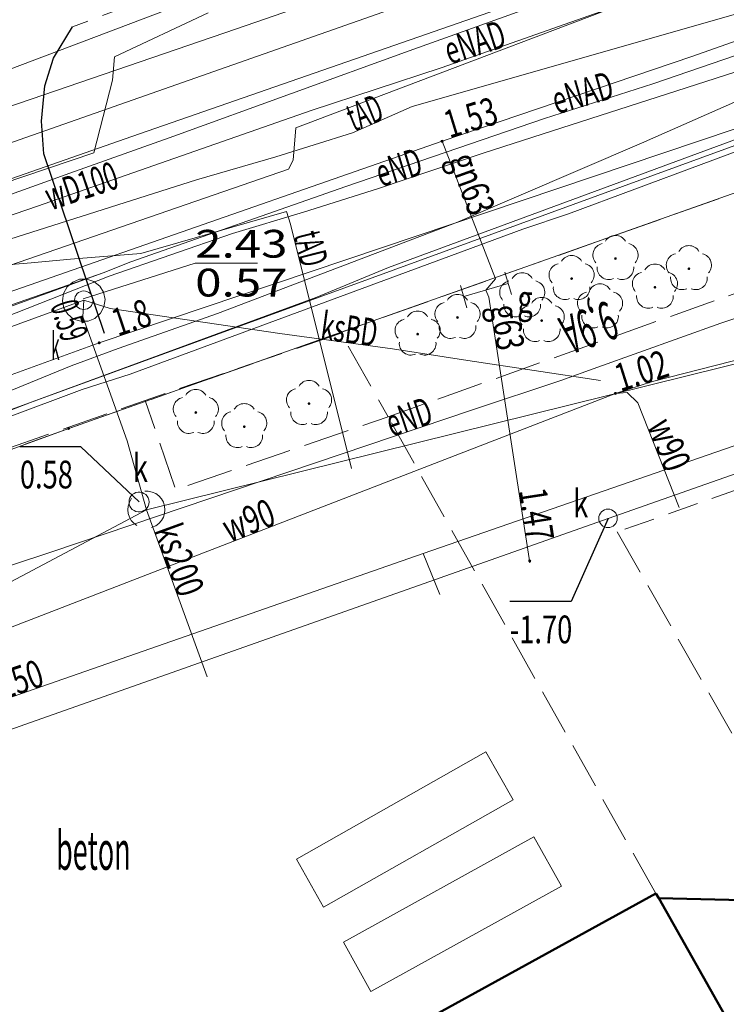
# Model space of a CAD drawing. Units: millimetres. Extents: x 5539032 to 5540127, y 6005757 to 6007034.
# Drawn here: x 5539417 to 5539440, y 6006707 to 6006739 of the extents above; entities that cross this region are included whole.
import ezdxf
from ezdxf.enums import TextEntityAlignment as Align

# ---------------------------------------------------------------- set-up
doc = ezdxf.new("R2010")
doc.units = ezdxf.units.MM
doc.linetypes.add('1.0_0.5', pattern=[1.5, 1, -0.5])
doc.linetypes.add('1.5_0.5', pattern=[2, 1.5, -0.5])
for name, color, linetype in [('203-Punkt załamania granicy działki nie stabilizowany', 7, 'Continuous'), ('217-Granica konturu klasyfikcyjnego', 7, 'Continuous'), ('219-Linia granicy', 7, 'Continuous'), ('238-Punkt adresowy', 7, 'Continuous'), ('312-Budynek', 7, 'Continuous'), ('356-Świetlik', 7, 'Continuous'), ('420-Krawędź jezdni', 7, 'Continuous'), ('422-Krawężnik jezdni', 7, 'Continuous'), ('423-Krawędź chodnika', 7, 'Continuous'), ('433-Chodnik', 7, 'Continuous'), ('502-Budowla podziemna', 7, 'Continuous'), ('506-Opis i rzędna włazu okrągłego-SK', 7, 'Continuous'), ('506-Właz okrągły-SK', 7, 'Continuous'), ('506-Właz okrągły-SK-Atr17', 7, 'Continuous'), ('506-Właz okrągły-SK-Atr2', 7, 'Continuous'), ('506-Właz okrągły-SK-Atr3', 7, 'Continuous'), ('581-Atrybuty opisowe-SWPOD', 7, 'Continuous'), ('581-Oś przewodu przyłącze domowe-SWPOD', 7, 'Continuous'), ('581-Oś przewodu przyłącze domowe-SWPOD-Atr1', 7, 'Continuous'), ('581-Oś przewodu-SWPOD', 7, 'Continuous'), ('582-Atrybuty opisowe-SKPOD', 7, 'Continuous'), ('582-Oś przewodu przyłącze domowe-SKPOD', 7, 'Continuous'), ('582-Oś przewodu przyłącze domowe-SKPOD-Atr1', 7, 'Continuous'), ('582-Oś przewodu-SKPOD', 7, 'Continuous'), ('583-Oś przewodu przyłącze domowe-SGPOD', 7, 'Continuous'), ('583-Oś przewodu przyłącze domowe-SGPOD-Atr1', 7, 'Continuous'), ('583-Oś przewodu-SGPOD', 7, 'Continuous'), ('585-Atrybuty opisowe-SEPOD', 7, 'Continuous'), ('585-Oś przewodu-SEPOD', 7, 'Continuous'), ('586-Atrybuty opisowe-STPOD', 7, 'Continuous'), ('586-Oś przewodu-STPOD', 7, 'Continuous'), ('592-Oś przewodu-SVPOD', 7, 'Continuous'), ('602-Komora podziemna-SKPOD', 7, 'Continuous'), ('621-Punkt rzędnej przewodu-SWPOD', 7, 'Continuous'), ('621-Punkt rzędnej przewodu-SWPOD-Atr2', 7, 'Continuous'), ('622-Punkt rzędnej przewodu-SKPOD', 7, 'Continuous'), ('623-Punkt rzędnej przewodu-SGPOD', 7, 'Continuous'), ('623-Punkt rzędnej przewodu-SGPOD-Atr2', 7, 'Continuous'), ('625-Punkt rzędnej przewodu-SEPOD', 7, 'Continuous'), ('625-Punkt rzędnej przewodu-SEPOD-Atr2', 7, 'Continuous'), ('688-Szafa sterownicza-SG', 7, 'Continuous'), ('688-Szafa sterownicza-SG-Atr17', 7, 'Continuous'), ('922-Drzewo liściaste', 7, 'Continuous'), ('Obrys włazu-SK', 7, 'Continuous'), ('Obrys włazu-SK-Atr17', 7, 'Continuous'), ('Obrys włazu-SK-Atr2', 7, 'Continuous'), ('Obrys włazu-SK-Atr3', 7, 'Continuous')]:
    doc.layers.add(name, color=color, linetype=linetype)
doc.styles.get("Standard").update_dxf_attribs({"font": 'arial.ttf'})

# ---------------------------------------------------------------- blocks, each defined once
blk = doc.blocks.new('203')
at = {"linetype": 'Continuous', "lineweight": 0}
h = blk.add_hatch(color=0, dxfattribs=at)
edge = h.paths.add_edge_path()
edge.add_arc((0, 0), 0.045, 0, 360)
blk = doc.blocks.new('506')
at = {"color": 0, "linetype": 'Continuous', "lineweight": 13}
blk.add_circle((0, 0), 0.3, dxfattribs=at)
blk = doc.blocks.new('621')
at = {"linetype": 'Continuous', "lineweight": 0}
h = blk.add_hatch(color=0, dxfattribs=at)
edge = h.paths.add_edge_path()
edge.add_arc((0, 0), 0.05, 0, 360)
blk = doc.blocks.new('922')
at = {"linetype": 'Continuous', "lineweight": 0}
h = blk.add_hatch(color=0, dxfattribs=at)
edge = h.paths.add_edge_path()
edge.add_arc((0, 0), 0.045, 0, 360)
at = {"color": 0, "linetype": 'Continuous', "lineweight": 0}
for centre, start, end in [((0, 0.375), 30.147, 149.853), ((-0.357, 0.116), 102.147, 221.853), ((0.357, 0.116), 318.147, 77.853), ((-0.22, -0.303), 174.147, 293.853), ((0.22, -0.303), 246.147, 5.853)]:
    blk.add_arc(centre, 0.375, start, end, dxfattribs=at)
blk = doc.blocks.new('688')
at = {"color": 0, "linetype": 'Continuous', "lineweight": 13}
for p, q in [((-0.75, -0.375), (-0.75, 0.375)), ((0.75, -0.375), (0.75, 0.375)), ((-0.75, 0), (0.75, 0))]:
    blk.add_line(p, q, dxfattribs=at)

msp = doc.modelspace()

# ---------------------------------------------------------------- linework, layer by layer
at = {"layer": '217-Granica konturu klasyfikcyjnego', "color": 3, "linetype": '1.5_0.5', "lineweight": 18, "flags": 128}
for points in [[(5539443.28, 6006734.88), (5539418.45, 6006726.1)], [(5539418.45, 6006726.1), (5539416.35, 6006725.34)]]:
    msp.add_lwpolyline(points, dxfattribs=at)
at = {"layer": '219-Linia granicy', "color": 7, "linetype": 'Continuous', "lineweight": 18, "flags": 128}
for points in [[(5539418.45, 6006726.1), (5539443.28, 6006734.88)], [(5539416.35, 6006725.34), (5539418.45, 6006726.1)]]:
    msp.add_lwpolyline(points, dxfattribs=at)
at = {"layer": '312-Budynek', "color": 7, "linetype": 'Continuous', "lineweight": 50, "flags": 128}
for points in [[(5539425.34, 6006704.35), (5539437.48, 6006711.03)], [(5539437.48, 6006711.03), (5539437.58, 6006710.88)], [(5539437.58, 6006710.88), (5539453.65, 6006682.38)], [(5539437.58, 6006710.88), (5539450.75, 6006710.57)], [(5539453.65, 6006682.38), (5539437.58, 6006710.88)]]:
    msp.add_lwpolyline(points, dxfattribs=at)
at = {"layer": '356-Świetlik', "color": 7, "linetype": 'Continuous', "lineweight": 18, "flags": 128}
for points in [[(5539426.71, 6006710.59), (5539425.83, 6006712.14), (5539431.97, 6006715.62), (5539432.85, 6006714.07)], [(5539434.42, 6006711.27), (5539433.52, 6006712.87), (5539427.36, 6006709.45), (5539428.24, 6006707.85)]]:
    msp.add_lwpolyline(points, close=True, dxfattribs=at)
at = {"layer": '420-Krawędź jezdni', "color": 7, "linetype": '1.0_0.5', "lineweight": 18, "flags": 128}
msp.add_lwpolyline([(5539569.07, 6006782.9), (5539564.26, 6006785.31), (5539561.34, 6006786.46), (5539559.56, 6006786.87), (5539556.95, 6006786.96), (5539553.62, 6006786.7), (5539551.13, 6006786.33), (5539549.04, 6006785.77), (5539513.11, 6006773.08), (5539484.53, 6006762.96), (5539448.61, 6006750.14), (5539441.63, 6006747.72), (5539435.52, 6006745.44), (5539418.57, 6006739.12)], dxfattribs=at)
at = {"layer": '422-Krawężnik jezdni', "color": 7, "linetype": 'Continuous', "lineweight": 25, "flags": 128}
msp.add_lwpolyline([(5539419.61, 6006729.18), (5539417.64, 6006735), (5539417.57, 6006736.06), (5539417.68, 6006737.21), (5539417.96, 6006738.11), (5539418.57, 6006739.12)], dxfattribs=at)
at = {"layer": '423-Krawędź chodnika', "color": 7, "linetype": '1.5_0.5', "lineweight": 18, "flags": 128}
for points in [[(5539450.75, 6006710.57), (5539448.73, 6006714.5), (5539440.78, 6006730.74), (5539428.8, 6006726.48)], [(5539406.94, 6006722.12), (5539420.93, 6006727.01), (5539427.27, 6006729.19), (5539428.8, 6006726.48), (5539421.92, 6006724.12), (5539420.93, 6006727.01)], [(5539437.48, 6006711.03), (5539428.8, 6006726.48)], [(5539436.23, 6006722.75), (5539443.06, 6006710.74), (5539437.58, 6006710.88)]]:
    msp.add_lwpolyline(points, dxfattribs=at)
at = {"layer": '502-Budowla podziemna', "color": 7, "linetype": '1.0_0.5', "lineweight": 18, "flags": 128}
msp.add_lwpolyline([(5539474.75, 6006725.06), (5539471.19, 6006735.12), (5539436.23, 6006722.75)], dxfattribs=at)
at = {"layer": '506-Opis i rzędna włazu okrągłego-SK', "color": 0, "linetype": 'Continuous', "lineweight": 18, "flags": 128}
msp.add_lwpolyline([(5539418.92, 6006730.3), (5539422.55, 6006731.46), (5539424.572, 6006731.46)], dxfattribs=at)
at = {"layer": '506-Właz okrągły-SK-Atr2', "color": 7, "flags": 128}
msp.add_lwpolyline([(5539435.93, 6006723.19), (5539434.74, 6006720.49), (5539432.746, 6006720.49)], dxfattribs=at)
at = {"layer": '581-Oś przewodu przyłącze domowe-SWPOD', "color": 5, "linetype": 'Continuous', "lineweight": 18, "flags": 128}
for points in [[(5539390.53, 6006723.42), (5539390.77, 6006722.85), (5539394.34, 6006710.13), (5539404.3, 6006715.1), (5539410.88, 6006717.46), (5539436.17, 6006727.24), (5539437.37, 6006727.62), (5539443.51, 6006729.19), (5539441.94, 6006732.43), (5539441.72, 6006732.89)], [(5539436.17, 6006727.24), (5539436.55, 6006727.27), (5539436.89, 6006726.93), (5539438.24, 6006723.54)]]:
    msp.add_lwpolyline(points, dxfattribs=at)
at = {"layer": '581-Oś przewodu-SWPOD', "color": 5, "linetype": 'Continuous', "lineweight": 18, "flags": 128}
for points in [[(5539494.91, 6006698.45), (5539494.76, 6006699.43), (5539490.5, 6006709.01), (5539484.48, 6006721.77), (5539477.8, 6006735.97), (5539475.47, 6006741.06), (5539470.94, 6006750.58), (5539470.64, 6006751.43), (5539466.85, 6006750.3), (5539462.7, 6006748.81), (5539440.02, 6006741.24), (5539425.81, 6006735.85), (5539425.73, 6006734.8), (5539425.57, 6006734.51), (5539410.2, 6006729.2), (5539395.16, 6006724.06), (5539393.49, 6006723.39), (5539392.23, 6006723.86), (5539390.93, 6006723.4), (5539390.53, 6006723.42)], [(5539429.48, 6006738.34), (5539436.94, 6006741.02)], [(5539421.86, 6006735.58), (5539429.48, 6006738.34)], [(5539418.49, 6006734.38), (5539421.86, 6006735.58)], [(5539416.3, 6006733.59), (5539418.49, 6006734.38)]]:
    msp.add_lwpolyline(points, dxfattribs=at)
at = {"layer": '582-Oś przewodu przyłącze domowe-SKPOD', "color": 32, "linetype": 'Continuous', "lineweight": 18, "flags": 128}
for points in [[(5539405.75, 6006701.85), (5539404.67, 6006702.36), (5539401.96, 6006712.29), (5539429.94, 6006722.05), (5539473.15, 6006737.01), (5539483.98, 6006710.06), (5539492.54, 6006687.7), (5539468.34, 6006674.6), (5539480.87, 6006650.38), (5539491.18, 6006617.32)], [(5539420.97, 6006723.47), (5539470.97, 6006735.86), (5539471.91, 6006735.92), (5539473.99, 6006735.01), (5539487.3, 6006698.8), (5539491.01, 6006687.33), (5539465.84, 6006674.45), (5539471.14, 6006664.77), (5539478.91, 6006651.19)], [(5539407.94, 6006694.77), (5539401.76, 6006710.91), (5539403.26, 6006711.65), (5539435.93, 6006723.19), (5539470.75, 6006735.43), (5539471.55, 6006735.64), (5539475.17, 6006725.22)], [(5539410.58, 6006717.96), (5539420.97, 6006723.47)], [(5539422.94, 6006718.05), (5539420.97, 6006723.47)], [(5539430.48, 6006720.72), (5539429.94, 6006722.05)]]:
    msp.add_lwpolyline(points, dxfattribs=at)
at = {"layer": '582-Oś przewodu-SKPOD', "color": 32, "linetype": 'Continuous', "lineweight": 18, "flags": 128}
for points in [[(5539433.71, 6006741.39), (5539412.19, 6006733.83)], [(5539410.98, 6006727.35), (5539418.94, 6006730.26)], [(5539418.91, 6006729.72), (5539418.94, 6006730.26)], [(5539418.94, 6006730.26), (5539419.79, 6006729.99)], [(5539419.79, 6006729.99), (5539425.29, 6006729.18)], [(5539420.35, 6006725.7), (5539418.91, 6006729.72)], [(5539425.29, 6006729.18), (5539428.94, 6006728.68)], [(5539428.94, 6006728.68), (5539431.39, 6006728.31)], [(5539431.39, 6006728.31), (5539435.69, 6006727.66)], [(5539420.35, 6006725.7), (5539420.97, 6006723.47)]]:
    msp.add_lwpolyline(points, dxfattribs=at)
at = {"layer": '583-Oś przewodu przyłącze domowe-SGPOD', "color": 52, "linetype": 'Continuous', "lineweight": 18, "flags": 128}
for points in [[(5539430.55, 6006735.41), (5539432.28, 6006730.95), (5539431.97, 6006730.59)], [(5539433.4, 6006721.75), (5539432.07, 6006730.36), (5539431.97, 6006730.59)]]:
    msp.add_lwpolyline(points, dxfattribs=at)
at = {"layer": '583-Oś przewodu-SGPOD', "color": 52, "linetype": 'Continuous', "lineweight": 18, "flags": 128}
for points in [[(5539444.04, 6006740.07), (5539438.64, 6006738.16)], [(5539438.64, 6006738.16), (5539430.55, 6006735.41)], [(5539430.55, 6006735.41), (5539408.48, 6006727.72)], [(5539413.68, 6006729.09), (5539419.57, 6006731.15)]]:
    msp.add_lwpolyline(points, dxfattribs=at)
at = {"layer": '585-Oś przewodu-SEPOD', "color": 1, "linetype": 'Continuous', "lineweight": 18, "flags": 128}
for points in [[(5539447.91, 6006743.93), (5539430.52, 6006737.79)], [(5539409.95, 6006673.36), (5539405.42, 6006685.77), (5539395.77, 6006713.71), (5539394.36, 6006717.98), (5539395.42, 6006720.15), (5539419.44, 6006728.88), (5539445.73, 6006737.73), (5539457.8, 6006741.74), (5539457.52, 6006742.78), (5539459.16, 6006743.22), (5539459.86, 6006742.54), (5539459.26, 6006742.2), (5539457.8, 6006741.74)], [(5539437.38, 6006737.27), (5539453.08, 6006742.66)], [(5539454.82, 6006740.92), (5539443.03, 6006736.36), (5539404.26, 6006722.22), (5539391.69, 6006717.6), (5539390.24, 6006710.21), (5539376.64, 6006705.58), (5539375.06, 6006709.8), (5539371.56, 6006711.81), (5539358.78, 6006707.12), (5539341.82, 6006701.09)], [(5539420.5, 6006735.57), (5539434.15, 6006740.32)], [(5539422.97, 6006739.57), (5539419.94, 6006738.15)], [(5539443.97, 6006738.42), (5539437.01, 6006735.35)], [(5539419.94, 6006738.15), (5539419.87, 6006737.39)], [(5539430.52, 6006737.79), (5539426.31, 6006736.41)], [(5539431.92, 6006735.04), (5539440.04, 6006737.65)], [(5539419.87, 6006737.39), (5539419.27, 6006735.04)], [(5539433.87, 6006736.15), (5539437.38, 6006737.27)], [(5539426.31, 6006736.41), (5539417.44, 6006733.31)], [(5539427.43, 6006733.95), (5539433.87, 6006736.15)], [(5539443.25, 6006736.26), (5539434.65, 6006733.06)], [(5539412.46, 6006732.76), (5539420.5, 6006735.57)], [(5539428.82, 6006731.32), (5539440.35, 6006735.58)], [(5539437.01, 6006735.35), (5539433.04, 6006733.64)], [(5539419.27, 6006735.04), (5539415.52, 6006733.77)], [(5539428.49, 6006733.88), (5539431.92, 6006735.04)], [(5539420.47, 6006731.5), (5539427.43, 6006733.95)], [(5539426.06, 6006733.11), (5539428.49, 6006733.88)], [(5539433.04, 6006733.64), (5539431.05, 6006732.79)], [(5539417.44, 6006733.31), (5539409.53, 6006730.6)], [(5539423.76, 6006732.42), (5539426.06, 6006733.11)], [(5539431.05, 6006732.79), (5539423.27, 6006729.83)], [(5539434.65, 6006733.06), (5539433.17, 6006732.56)], [(5539433.17, 6006732.56), (5539420.44, 6006727.86)], [(5539419.76, 6006731.04), (5539423.76, 6006732.42)], [(5539419.57, 6006731.15), (5539420.47, 6006731.5)], [(5539426.49, 6006730.36), (5539428.82, 6006731.32)], [(5539439.58, 6006729.52), (5539445.49, 6006731.47)], [(5539413.87, 6006729.08), (5539419.57, 6006731.15)], [(5539415.61, 6006729.41), (5539419.76, 6006731.04)], [(5539423.03, 6006729.08), (5539426.49, 6006730.36)], [(5539423.27, 6006729.83), (5539420.05, 6006728.69)], [(5539435.6, 6006728.09), (5539439.58, 6006729.52)], [(5539417.27, 6006726.97), (5539423.03, 6006729.08)], [(5539420.05, 6006728.69), (5539418.53, 6006728.13)], [(5539418.53, 6006728.13), (5539414.33, 6006726.42)], [(5539434.4, 6006727.66), (5539435.6, 6006728.09)], [(5539420.44, 6006727.86), (5539418.89, 6006727.37)], [(5539418.89, 6006727.37), (5539408.89, 6006723.63)], [(5539431.54, 6006726.71), (5539434.4, 6006727.66)], [(5539414.61, 6006725.94), (5539417.27, 6006726.97)], [(5539417.9, 6006722.1), (5539431.54, 6006726.71)], [(5539416.57, 6006721.66), (5539417.9, 6006722.1)]]:
    msp.add_lwpolyline(points, dxfattribs=at)
at = {"layer": '586-Oś przewodu-STPOD', "color": 30, "linetype": 'Continuous', "lineweight": 18, "flags": 128}
for points in [[(5539433.56, 6006742.4), (5539423.89, 6006739.05)], [(5539457.8, 6006741.74), (5539445.73, 6006737.73), (5539419.44, 6006728.88), (5539395.42, 6006720.15), (5539394.36, 6006717.98), (5539395.77, 6006713.71), (5539405.42, 6006685.77), (5539409.95, 6006673.36), (5539410.43, 6006671.86), (5539411.63, 6006672.34), (5539411.89, 6006672.68), (5539411.41, 6006674.07), (5539410.8, 6006674.21), (5539409.95, 6006673.36)], [(5539429.58, 6006736.54), (5539440.67, 6006739.7)], [(5539423.89, 6006739.05), (5539396.09, 6006729.54)], [(5539427.65, 6006735.69), (5539429.58, 6006736.54)], [(5539425.16, 6006734.91), (5539427.65, 6006735.69)], [(5539422.59, 6006734.16), (5539425.16, 6006734.91)], [(5539403.28, 6006728.02), (5539422.59, 6006734.16)], [(5539420.79, 6006731.77), (5539425.51, 6006733.14)], [(5539425.51, 6006733.14), (5539425.64, 6006732.72)], [(5539425.64, 6006732.72), (5539427.62, 6006724.81)], [(5539417.24, 6006731.47), (5539418.51, 6006731.59)], [(5539418.51, 6006731.59), (5539420.79, 6006731.77)], [(5539416.05, 6006731.37), (5539417.24, 6006731.47)]]:
    msp.add_lwpolyline(points, dxfattribs=at)
at = {"layer": '592-Oś przewodu-SVPOD', "color": 7, "linetype": 'Continuous', "lineweight": 18, "flags": 128}
msp.add_lwpolyline([(5539467.86, 6006756.54), (5539456.4, 6006752.25), (5539436.03, 6006745.04), (5539423.98, 6006740.57), (5539404.81, 6006733.31), (5539394.47, 6006728.2)], dxfattribs=at)
at = {"layer": '602-Komora podziemna-SKPOD', "color": 32, "linetype": '1.0_0.5', "lineweight": 18, "flags": 128}
msp.add_lwpolyline([(5539421.57, 6006723.47), (5539421.56, 6006723.59), (5539421.52, 6006723.71), (5539421.46, 6006723.82), (5539421.37, 6006723.92), (5539421.27, 6006723.99), (5539421.16, 6006724.04), (5539421.03, 6006724.07), (5539420.91, 6006724.07), (5539420.78, 6006724.04), (5539420.67, 6006723.99), (5539420.57, 6006723.92), (5539420.48, 6006723.82), (5539420.42, 6006723.71), (5539420.38, 6006723.59), (5539420.37, 6006723.47), (5539420.38, 6006723.35), (5539420.42, 6006723.23), (5539420.48, 6006723.12), (5539420.57, 6006723.02), (5539420.67, 6006722.95), (5539420.78, 6006722.9), (5539420.91, 6006722.87), (5539421.03, 6006722.87), (5539421.16, 6006722.9), (5539421.27, 6006722.95), (5539421.37, 6006723.02), (5539421.46, 6006723.12), (5539421.52, 6006723.23), (5539421.56, 6006723.35)], close=True, dxfattribs=at)
at = {"layer": 'Obrys włazu-SK', "color": 7, "linetype": 'Continuous', "lineweight": 18, "flags": 128}
for points in [[(5539419.63, 6006730.28), (5539419.58, 6006730.52), (5539419.46, 6006730.72), (5539419.27, 6006730.87), (5539419.04, 6006730.94), (5539418.8, 6006730.94), (5539418.58, 6006730.85), (5539418.4, 6006730.69), (5539418.28, 6006730.48), (5539418.25, 6006730.24), (5539418.29, 6006730), (5539418.42, 6006729.81), (5539418.61, 6006729.65), (5539418.84, 6006729.58), (5539419.08, 6006729.58), (5539419.3, 6006729.67), (5539419.48, 6006729.84), (5539419.59, 6006730.04)], [(5539421.06, 6006723.72), (5539421.05, 6006723.79), (5539421.03, 6006723.85), (5539420.99, 6006723.91), (5539420.95, 6006723.96), (5539420.89, 6006724), (5539420.83, 6006724.03), (5539420.76, 6006724.04), (5539420.7, 6006724.04), (5539420.63, 6006724.03), (5539420.57, 6006724), (5539420.51, 6006723.96), (5539420.47, 6006723.91), (5539420.43, 6006723.85), (5539420.41, 6006723.79), (5539420.41, 6006723.72), (5539420.41, 6006723.65), (5539420.43, 6006723.59), (5539420.47, 6006723.53), (5539420.51, 6006723.48), (5539420.57, 6006723.44), (5539420.63, 6006723.41), (5539420.7, 6006723.4), (5539420.76, 6006723.4), (5539420.83, 6006723.41), (5539420.89, 6006723.44), (5539420.95, 6006723.48), (5539420.99, 6006723.53), (5539421.03, 6006723.59), (5539421.05, 6006723.65)]]:
    msp.add_lwpolyline(points, close=True, dxfattribs=at)
at = {"layer": 'Obrys włazu-SK-Atr2', "color": 7, "flags": 128}
msp.add_lwpolyline([(5539420.74, 6006723.72), (5539418.84, 6006725.51), (5539416.869, 6006725.51)], dxfattribs=at)

# ---------------------------------------------------------------- block references
at = {"layer": '203-Punkt załamania granicy działki nie stabilizowany', "color": 7, "linetype": 'Continuous', "lineweight": 18}
msp.add_blockref('203', (5539418.45, 6006726.1), dxfattribs=at)
at = {"layer": '506-Właz okrągły-SK', "color": 7, "linetype": 'Continuous', "lineweight": 18}
for p in [(5539418.94, 6006730.26), (5539435.93, 6006723.19)]:
    msp.add_blockref('506', p, dxfattribs=at)
at = {"layer": '621-Punkt rzędnej przewodu-SWPOD', "color": 5, "linetype": 'Continuous', "lineweight": 18}
msp.add_blockref('621', (5539436.17, 6006727.24), dxfattribs=at)
at = {"layer": '623-Punkt rzędnej przewodu-SGPOD', "color": 52, "linetype": 'Continuous', "lineweight": 18}
for p in [(5539430.55, 6006735.41), (5539433.39, 6006721.81)]:
    msp.add_blockref('621', p, dxfattribs=at)
at = {"layer": '625-Punkt rzędnej przewodu-SEPOD', "color": 1, "linetype": 'Continuous', "lineweight": 18}
msp.add_blockref('621', (5539419.44, 6006728.88), dxfattribs=at)
at = {"layer": '688-Szafa sterownicza-SG', "color": 7, "linetype": 'Continuous', "lineweight": 18, "rotation": 16.607}
msp.add_blockref('688', (5539431.97, 6006730.59), dxfattribs=at)
at = {"layer": '922-Drzewo liściaste', "color": 7, "linetype": 'Continuous', "lineweight": 18}
for p in [(5539436.17, 6006731.61), (5539438.55, 6006731.28), (5539434.75, 6006730.96), (5539437.45, 6006730.68), (5539433.15, 6006730.4), (5539435.67, 6006730.04), (5539431.05, 6006729.7), (5539433.78, 6006729.6), (5539429.76, 6006729.16), (5539422.57, 6006726.62), (5539426.24, 6006726.91), (5539424.14, 6006726.16)]:
    msp.add_blockref('922', p, dxfattribs=at)

# ---------------------------------------------------------------- texts
at = {"layer": '238-Punkt adresowy', "color": 7, "linetype": 'Continuous', "lineweight": 25, "oblique": 15, "width": 0.519}
msp.add_text('9,9A', height=1.25, rotation=199.79, dxfattribs=at).set_placement((5539435.1, 6006729.96), align=Align.CENTER)
at = {"layer": '433-Chodnik', "color": 7, "linetype": 'Continuous', "lineweight": 25, "oblique": 15, "width": 0.513}
msp.add_text('beton', height=1.25, dxfattribs=at).set_placement((5539418.04, 6006711.8))
at = {"layer": '506-Opis i rzędna włazu okrągłego-SK', "color": 7, "linetype": 'Continuous', "lineweight": 18, "oblique": 15}
for s, width, p in [('2.43', 1.254, (5539422.55, 6006731.64)), ('0.57', 1.254, (5539422.55, 6006730.38)), ('k', 0.408, (5539417.88, 6006728.32))]:
    msp.add_text(s, height=0.9, dxfattribs=dict(at, width=width)).set_placement(p)
at = {"layer": '506-Właz okrągły-SK-Atr17', "color": 7, "oblique": 15, "width": 0.72}
msp.add_text('k', height=0.9, dxfattribs=at).set_placement((5539434.8, 6006723.22))
at = {"layer": '506-Właz okrągły-SK-Atr3', "color": 7, "oblique": 15, "width": 0.72}
msp.add_text('-1.70', height=0.9, dxfattribs=at).set_placement((5539432.746, 6006719.14))
at = {"layer": '581-Atrybuty opisowe-SWPOD', "color": 5, "linetype": 'Continuous', "lineweight": 18, "oblique": 15, "width": 0.617}
msp.add_text('wD100', height=0.9, rotation=18.53, dxfattribs=at).set_placement((5539417.87, 6006733.16))
at = {"layer": '581-Oś przewodu przyłącze domowe-SWPOD-Atr1', "color": 5, "oblique": 15, "width": 0.72}
for rotation, p in [(-68.286, (5539437.18, 6006726.2)), (21.142, (5539423.65, 6006722.4))]:
    msp.add_text('w90', height=0.9, rotation=rotation, dxfattribs=at).set_placement(p)
at = {"layer": '582-Atrybuty opisowe-SKPOD', "color": 32, "linetype": 'Continuous', "lineweight": 18, "oblique": 15, "width": 0.63}
msp.add_text('ksBD', height=0.9, rotation=-7.8, dxfattribs=at).set_placement((5539426.58, 6006729))
at = {"layer": '582-Oś przewodu przyłącze domowe-SKPOD-Atr1', "color": 32, "oblique": 15, "width": 0.72}
for s, rotation, p in [('ks200', -70.017, (5539421.21, 6006722.81)), ('kd250', 19.23, (5539415.35, 6006716.96))]:
    msp.add_text(s, height=0.9, rotation=rotation, dxfattribs=at).set_placement(p)
at = {"layer": '583-Oś przewodu przyłącze domowe-SGPOD-Atr1', "color": 52, "oblique": 15, "width": 0.72}
for s, rotation, p in [('gn63', -70.354, (5539430.77, 6006734.84)), ('g63', -81.204, (5539432.12, 6006730.05))]:
    msp.add_text(s, height=0.9, rotation=rotation, dxfattribs=at).set_placement(p)
at = {"layer": '585-Atrybuty opisowe-SEPOD', "color": 1, "linetype": 'Continuous', "lineweight": 18, "oblique": 15}
for s, rotation, width, p in [('eNAD', 17.806, 0.63, (5539430.8, 6006737.89)), ('eNAD', 16.074, 0.63, (5539434.27, 6006736.28)), ('eND', 17.033, 0.614, (5539428.57, 6006733.92)), ('eND', 18.674, 0.614, (5539428.92, 6006725.82))]:
    msp.add_text(s, height=0.9, rotation=rotation, dxfattribs=dict(at, width=width)).set_placement(p)
at = {"layer": '586-Atrybuty opisowe-STPOD', "color": 30, "linetype": 'Continuous', "lineweight": 18, "oblique": 15, "width": 0.545}
for rotation, p in [(21.952, (5539427.69, 6006735.71)), (-75.947, (5539425.73, 6006732.37))]:
    msp.add_text('tAD', height=0.9, rotation=rotation, dxfattribs=at).set_placement(p)
at = {"layer": '621-Punkt rzędnej przewodu-SWPOD-Atr2', "color": 5, "oblique": 15, "width": 0.72}
msp.add_text('1.02', height=0.9, rotation=17.571, dxfattribs=at).set_placement((5539436.33, 6006727.29))
at = {"layer": '622-Punkt rzędnej przewodu-SKPOD', "color": 32, "linetype": 'Continuous', "lineweight": 18, "oblique": 15, "width": 0.543}
msp.add_text('0.59', height=0.9, rotation=287.6, dxfattribs=at).set_placement((5539417.85, 6006730.09))
at = {"layer": '623-Punkt rzędnej przewodu-SGPOD-Atr2', "color": 52, "oblique": 15, "width": 0.72}
for s, rotation, p in [('1.53', 17.142, (5539430.79, 6006735.5)), ('1.47', -81.219, (5539433.04, 6006724.1))]:
    msp.add_text(s, height=0.9, rotation=rotation, dxfattribs=at).set_placement(p)
at = {"layer": '625-Punkt rzędnej przewodu-SEPOD-Atr2', "color": 1, "oblique": 15, "width": 0.72}
msp.add_text('1.8', height=0.9, rotation=18.605, dxfattribs=at).set_placement((5539420.04, 6006729.08))
at = {"layer": '688-Szafa sterownicza-SG-Atr17', "color": 7, "oblique": 15, "width": 0.72}
msp.add_text('g', height=0.9, dxfattribs=at).set_placement((5539432.99, 6006729.85))
at = {"layer": 'Obrys włazu-SK-Atr17', "color": 7, "oblique": 15, "width": 0.72}
msp.add_text('k', height=0.9, dxfattribs=at).set_placement((5539420.53, 6006724.37))
at = {"layer": 'Obrys włazu-SK-Atr3', "color": 7, "oblique": 15, "width": 0.72}
msp.add_text('0.58', height=0.9, dxfattribs=at).set_placement((5539416.869, 6006724.16))

doc.saveas('drawing.dxf')
